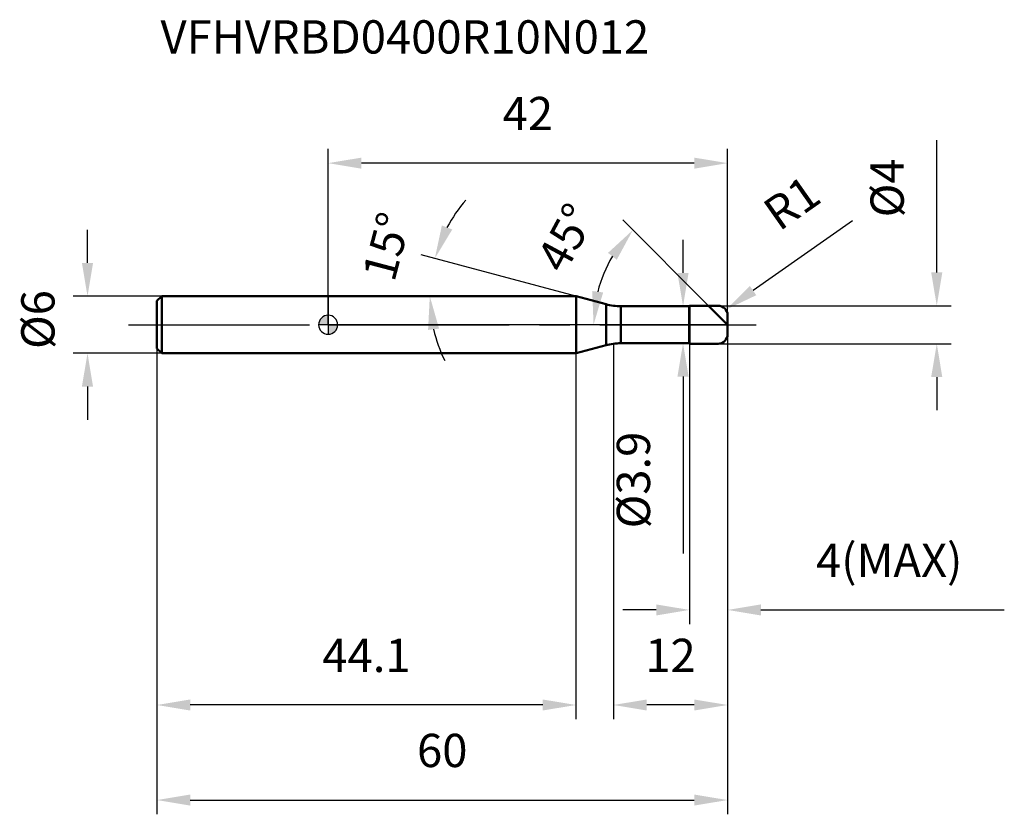
# Model space of a CAD drawing. Units: millimetres. Extents: x -32 to 71, y -52 to 32.
import ezdxf

# ---------------------------------------------------------------- set-up
doc = ezdxf.new("R2010")
doc.units = ezdxf.units.MM
doc.linetypes.add('CENTER2', pattern=[28.575, 19.05, -3.175, 3.175, -3.175])
for name, color, linetype, lineweight in [('1', 4, 'Continuous', 50), ('2', 7, 'Continuous', 25), ('4', 2, 'CENTER2', 25), ('cut', 1, 'Continuous', 25), ('nocut', 7, 'Continuous', 25), ('sk1', 4, 'Continuous', 50), ('sk2', 7, 'Continuous', 25), ('sk4', 2, 'CENTER2', 25), ('sk6', 5, 'Continuous', 35)]:
    doc.layers.add(name, color=color, linetype=linetype, lineweight=lineweight)
doc.layers.add('7', color=5, linetype='Continuous')
doc.styles.add('simplex', font='txt.shx', dxfattribs={"height": 3.5})
doc.styles.get("Standard").update_dxf_attribs({"font": 'txt.shx', "bigfont": '@extfont2.shx'})
doc.dimstyles.new('コピー - ISO-25', dxfattribs={"dimscale": 0, "dimtxt": 3.5, "dimasz": 3.5, "dimexe": 1.5, "dimexo": 0, "dimgap": 2.3, "dimtad": 1, "dimdsep": 46, "dimtxsty": 'simplex', "dimcen": 0.09, "dimclrd": 256, "dimclre": 256, "dimclrt": 256, "dimadec": 0, "dimazin": 0, "dimtfac": 1, "dimtofl": 0, "dimtmove": 0, "dimatfit": 3, "dimfxl": 1, "dimtolj": 1, "dimlwd": -1, "dimlwe": -1, "dimarcsym": 0})

# ---------------------------------------------------------------- blocks, each defined once
blk = doc.blocks.new('zero block')
h = blk.add_hatch(color=7)
h.paths.add_polyline_path([(0, 1, 0.414214), (-1, 0), (0, 0)])
h.paths.add_polyline_path([(1, 0), (0, 0), (0, -1, 0.414214)])
at = {"color": 7, "ltscale": 0.2}
for p, q in [((-1, 0), (1, 0)), ((0, -1), (0, 1))]:
    blk.add_line(p, q, dxfattribs=at)
for start, end in [(90, 180), (180, 270), (0, 90), (270, 0)]:
    blk.add_arc((0, 0), 1, start, end, dxfattribs=at)
blk = doc.blocks.new('*D688686')
at = {"layer": '2'}
for p, q in [((42, -1), (42, -41.5)), ((30, -2), (30, -41.5)), ((38.5, -40), (33.5, -40))]:
    blk.add_line(p, q, dxfattribs=at)
for points in [[(33.5, -39.42), (33.5, -40.58), (30, -40)], [(38.5, -40.58), (38.5, -39.42), (42, -40)]]:
    blk.add_solid(points, dxfattribs=at)
at = {"layer": 'Defpoints', "color": 0}
for p in [(42, -1), (30, -2), (30, -40)]:
    blk.add_point(p, dxfattribs=at)
at = {"layer": '2', "insert": (36, -33.03), "char_height": 3.5, "attachment_point": 2, "line_spacing_factor": 0.9, "style": 'simplex'}
blk.add_mtext('\\A1;12', dxfattribs=at)
blk = doc.blocks.new('*D697')
at = {"layer": '2'}
for p, q in [((64, 5.5), (64, 19.43)), ((41, 2), (65.5, 2)), ((41, -2), (65.5, -2)), ((64, -5.5), (64, -9))]:
    blk.add_line(p, q, dxfattribs=at)
for points in [[(63.41, 5.5), (64.58, 5.5), (64, 2)], [(64.58, -5.5), (63.41, -5.5), (64, -2)]]:
    blk.add_solid(points, dxfattribs=at)
at = {"layer": 'Defpoints', "color": 0}
for p in [(41, 2), (41, -2), (64, -2)]:
    blk.add_point(p, dxfattribs=at)
at = {"layer": '2', "insert": (57.03, 11.3), "char_height": 3.5, "attachment_point": 1, "rotation": 90, "line_spacing_factor": 0.9, "style": 'simplex'}
blk.add_mtext('\\A1;%%c4', dxfattribs=at)
blk = doc.blocks.new('*D690688')
at = {"layer": '2'}
for p, q in [((55.12, 10.93), (44.68, 3.59)), ((41, 0.91), (41, 1.09)), ((40.91, 1), (41.09, 1))]:
    blk.add_line(p, q, dxfattribs=at)
blk.add_solid([(44.35, 4.07), (45.02, 3.11), (41.82, 1.58)], dxfattribs=at)
at = {"layer": 'Defpoints', "color": 0}
for p in [(41.82, 1.58), (41, 1)]:
    blk.add_point(p, dxfattribs=at)
at = {"layer": '2', "insert": (45.42, 12.62), "char_height": 3.5, "attachment_point": 1, "rotation": 35.112, "line_spacing_factor": 0.9, "style": 'simplex'}
blk.add_mtext('\\A1;R1', dxfattribs=at)
blk = doc.blocks.new('*D691689')
at = {"layer": '2'}
for p, q in [((26.06, 3), (9.77, 7.37)), ((23.04, 3), (9.19, 3))]:
    blk.add_line(p, q, dxfattribs=at)
for start, end in [(138.8497, 151.9249), (193.0751, 206.1503)]:
    blk.add_arc((26.06, 3), 15.37, start, end, dxfattribs=at)
for points in [[(11.96, 10.45), (13.05, 10.02), (11.22, 6.98)], [(11.67, -0.41), (10.51, -0.54), (10.69, 3)]]:
    blk.add_solid(points, dxfattribs=at)
at = {"layer": 'Defpoints', "color": 0}
for p in [(10.75, 4.34), (23.04, 3), (23.08, 3), (26.06, 3), (26.1, 2.99)]:
    blk.add_point(p, dxfattribs=at)
at = {"layer": '2', "insert": (4.46, 8.68), "char_height": 3.5, "attachment_point": 2, "rotation": 75.2733, "line_spacing_factor": 0.9, "style": 'simplex'}
blk.add_mtext('\\A1;15%%d', dxfattribs=at)
blk = doc.blocks.new('*D692690')
at = {"layer": '2'}
for p, q in [((40, 2), (30.98, 11.02)), ((42, 0), (26.41, 0))]:
    blk.add_line(p, q, dxfattribs=at)
blk.add_arc((42, 0), 14.09, 149.2693, 165.7307, dxfattribs=at)
for points in [[(30.35, 6.84), (29.43, 7.56), (32.04, 9.96)], [(27.77, 3.55), (28.92, 3.4), (27.91, 0)]]:
    blk.add_solid(points, dxfattribs=at)
at = {"layer": 'Defpoints', "color": 0}
for p in [(28.39, 3.65), (40, 2), (40.13, 1.87), (42, 0), (42.19, 0)]:
    blk.add_point(p, dxfattribs=at)
at = {"layer": '2', "insert": (23.46, 9.99), "char_height": 3.5, "attachment_point": 2, "rotation": 61.6896, "line_spacing_factor": 0.9, "style": 'simplex'}
blk.add_mtext('\\A1;45%%d', dxfattribs=at)
blk = doc.blocks.new('*D693691')
at = {"layer": '2'}
for p, q in [((42, -1), (42, -31.5)), ((38, -2), (38, -31.5)), ((34.5, -30), (31, -30)), ((45.5, -30), (71.1, -30))]:
    blk.add_line(p, q, dxfattribs=at)
for points in [[(34.5, -30.58), (34.5, -29.42), (38, -30)], [(45.5, -29.42), (45.5, -30.58), (42, -30)]]:
    blk.add_solid(points, dxfattribs=at)
at = {"layer": 'Defpoints', "color": 0}
for p in [(42, -1), (38, -2), (38, -30)]:
    blk.add_point(p, dxfattribs=at)
at = {"layer": '2', "insert": (51.3, -23.03), "char_height": 3.5, "attachment_point": 1, "line_spacing_factor": 0.9, "style": 'simplex'}
blk.add_mtext('\\A1;4(MAX)', dxfattribs=at)
blk = doc.blocks.new('*D694692')
at = {"layer": 'Defpoints', "color": 0}
for p in [(-25.3, 3), (-17.5, 3), (-17.5, -3)]:
    blk.add_point(p, dxfattribs=at)
at = {"layer": 'sk2'}
for p, q in [((-25.3, 6.5), (-25.3, 10)), ((-17.5, 3), (-26.8, 3)), ((-17.5, -3), (-26.8, -3)), ((-25.3, -6.5), (-25.3, -10))]:
    blk.add_line(p, q, dxfattribs=at)
for points in [[(-25.89, 6.5), (-24.72, 6.5), (-25.3, 3)], [(-24.72, -6.5), (-25.89, -6.5), (-25.3, -3)]]:
    blk.add_solid(points, dxfattribs=at)
at = {"layer": 'sk2', "insert": (-32.27, -2.55), "char_height": 3.5, "attachment_point": 1, "rotation": 90, "line_spacing_factor": 0.9, "style": 'simplex'}
blk.add_mtext('\\A1;%%c6', dxfattribs=at)
blk = doc.blocks.new('*D695693')
at = {"layer": 'Defpoints', "color": 0}
for p in [(42, -1), (-18, -2.5), (42, -50)]:
    blk.add_point(p, dxfattribs=at)
at = {"layer": 'sk2'}
for p, q in [((42, -1), (42, -51.5)), ((-18, -2.5), (-18, -51.5)), ((-14.5, -50), (38.5, -50))]:
    blk.add_line(p, q, dxfattribs=at)
for points in [[(-14.5, -49.42), (-14.5, -50.58), (-18, -50)], [(38.5, -50.58), (38.5, -49.42), (42, -50)]]:
    blk.add_solid(points, dxfattribs=at)
at = {"layer": 'sk2', "insert": (12, -43.03), "char_height": 3.5, "attachment_point": 2, "line_spacing_factor": 0.9, "style": 'simplex'}
blk.add_mtext('\\A1;60', dxfattribs=at)
blk = doc.blocks.new('*D696694')
at = {"layer": 'Defpoints', "color": 0}
for p in [(-18, -2.5), (26.06, -3), (-18, -40)]:
    blk.add_point(p, dxfattribs=at)
at = {"layer": 'sk2'}
for p, q in [((-18, -2.5), (-18, -41.5)), ((26.06, -3), (26.06, -41.5)), ((22.56, -40), (-14.5, -40))]:
    blk.add_line(p, q, dxfattribs=at)
for points in [[(-14.5, -39.42), (-14.5, -40.58), (-18, -40)], [(22.56, -40.58), (22.56, -39.42), (26.06, -40)]]:
    blk.add_solid(points, dxfattribs=at)
at = {"layer": 'sk2', "insert": (4.03, -33.03), "char_height": 3.5, "attachment_point": 2, "line_spacing_factor": 0.9, "style": 'simplex'}
blk.add_mtext('\\A1;44.1', dxfattribs=at)
blk = doc.blocks.new('*D697695')
at = {"layer": '2'}
for p, q in [((0, 0), (0, 18.5)), ((42, 1), (42, 18.5)), ((38.5, 17), (3.5, 17))]:
    blk.add_line(p, q, dxfattribs=at)
for points in [[(3.5, 17.58), (3.5, 16.42), (0, 17)], [(38.5, 16.42), (38.5, 17.58), (42, 17)]]:
    blk.add_solid(points, dxfattribs=at)
at = {"layer": 'Defpoints', "color": 0}
for p in [(0, 17), (0, 0), (42, 1)]:
    blk.add_point(p, dxfattribs=at)
at = {"layer": '2', "insert": (21, 23.97), "char_height": 3.5, "attachment_point": 2, "line_spacing_factor": 0.9, "style": 'simplex'}
blk.add_mtext('\\A1;42', dxfattribs=at)
blk = doc.blocks.new('*D698696')
at = {"layer": '2'}
for p, q in [((37.32, 5.45), (37.32, 8.95)), ((37.95, 1.95), (35.82, 1.95)), ((37.95, -1.95), (35.82, -1.95)), ((37.32, -5.45), (37.32, -24.05))]:
    blk.add_line(p, q, dxfattribs=at)
for points in [[(36.73, 5.45), (37.9, 5.45), (37.32, 1.95)], [(37.9, -5.45), (36.73, -5.45), (37.32, -1.95)]]:
    blk.add_solid(points, dxfattribs=at)
at = {"layer": 'Defpoints', "color": 0}
for p in [(37.95, 1.95), (37.32, -1.95), (37.95, -1.95)]:
    blk.add_point(p, dxfattribs=at)
at = {"layer": '2', "insert": (30.35, -11.25), "char_height": 3.5, "attachment_point": 3, "rotation": 90, "line_spacing_factor": 0.9, "style": 'simplex'}
blk.add_mtext('\\A1;%%c3.9', dxfattribs=at)

msp = doc.modelspace()

# ---------------------------------------------------------------- linework, layer by layer
at = {"layer": '1'}
for p, q in [((26.064, 3), (0, 3)), ((29.22, 2.154), (26.064, 3)), ((26.064, 3), (26.064, -3)), ((29.22, 2.154), (29.22, -2.154)), ((30.773, 1.95), (37.95, 1.95)), ((30.773, 1.95), (30.773, -1.95)), ((37.95, 1.95), (38, 2)), ((37.95, 1.95), (37.95, -1.95)), ((38, 2), (41, 2)), ((38, 2), (38, -2)), ((42, 0), (40, 2)), ((42, 1), (42, -1)), ((37.95, -1.95), (30.773, -1.95)), ((38, -2), (37.95, -1.95)), ((41, -2), (38, -2)), ((0, -3), (26.064, -3)), ((26.064, -3), (29.22, -2.154))]:
    msp.add_line(p, q, dxfattribs=at)
for centre, radius, start, end in [((30.773, 7.95), 6, 255, 270), ((41, 1), 1, 0, 90), ((41, -1), 1, 270, 0), ((30.773, -7.95), 6, 90, 105)]:
    msp.add_arc(centre, radius, start, end, dxfattribs=at)
at = {"layer": '4'}
msp.add_line((0, 0), (45, 0), dxfattribs=at)
at = {"layer": '7'}
for p, q in [((38, 2), (41, 2)), ((38, 2), (38, -2)), ((42, 1), (42, -1)), ((41, -2), (38, -2))]:
    msp.add_line(p, q, dxfattribs=at)
for centre, start, end in [((41, 1), 0, 90), ((41, -1), 270, 0)]:
    msp.add_arc(centre, 1, start, end, dxfattribs=at)
at = {"layer": 'cut'}
for p, q in [((38, 2), (41, 2)), ((38, 2), (38, 0)), ((38, 0), (42, 0)), ((42, 1), (42, 0))]:
    msp.add_line(p, q, dxfattribs=at)
msp.add_arc((41, 1), 1, 0, 90, dxfattribs=at)
at = {"layer": 'nocut'}
for p, q in [((0, 3), (0, 0)), ((26.064, 3), (0, 3)), ((29.22, 2.154), (26.064, 3)), ((30.773, 1.95), (37.95, 1.95)), ((37.95, 1.95), (38, 2)), ((38, 2), (38, 0)), ((38, 0), (0, 0))]:
    msp.add_line(p, q, dxfattribs=at)
msp.add_arc((30.773, 7.95), 6, 255, 270, dxfattribs=at)
at = {"layer": 'sk1'}
for p, q in [((-18, 2.5), (-17.5, 3)), ((-18, 2.5), (-18, -2.5)), ((-17.5, 3), (-17.5, -3)), ((0, 3), (-17.5, 3)), ((-18, -2.5), (-17.5, -3)), ((-17.5, -3), (0, -3))]:
    msp.add_line(p, q, dxfattribs=at)
at = {"layer": 'sk4'}
msp.add_line((-21, 0), (0, 0), dxfattribs=at)

# ---------------------------------------------------------------- block references
at = {"rotation": 180}
msp.add_blockref('zero block', (0, 0), dxfattribs=at)

# ---------------------------------------------------------------- texts
at = {"layer": 'sk6', "insert": (-17.629, 32.03), "char_height": 3.5, "width": 35.7, "attachment_point": 1, "line_spacing_factor": 0.9}
msp.add_mtext('VFHVRBD0400R10N012', dxfattribs=at)

# ---------------------------------------------------------------- dimensions: what is measured, and where the dimension line sits
at = {"layer": '2'}
for base, p1, p2, picture, middle in [((0, 17), (42, 1), (0, 0), '*D697695', (21, 17)), ((30, -40), (42, -1), (30, -2), '*D688686', (36, -40))]:
    dim = msp.add_linear_dim(base=base, p1=p1, p2=p2, angle=180, dimstyle='コピー - ISO-25', override={"dimscale": 1, "dimdec": 1, "dimpost": '<>'}, dxfattribs=at)
    dim.commit()
    dim.dimension.update_dxf_attribs({"geometry": picture, "text_midpoint": middle, "dimtype": 160})
for base, p1, p2, angle, text, override, picture, middle in [((63.995, -2), (41, 2), (41, -2), 270, '%%c<>', {"dimscale": 1, "dimdec": 1, "dimpost": '<>'}, '*D697', (63.995, 14.217)), ((37.318, -1.95), (37.95, 1.95), (37.95, -1.95), 270, '%%c<>', {"dimscale": 1, "dimgap": 2.3, "dimtad": 1, "dimdec": 2, "dimlfac": 1, "dimpost": '<>', "dimse1": 0, "dimse2": 0, "dimsd1": 0, "dimsd2": 0, "dimtofl": 0}, '*D698696', (37.318, -16.5)), ((38, -30), (42, -1), (38, -2), 180, '<>(MAX)', {"dimscale": 1, "dimdec": 1, "dimpost": '<>'}, '*D693691', (60.05, -30))]:
    dim = msp.add_linear_dim(base=base, p1=p1, p2=p2, angle=angle, text=text, dimstyle='コピー - ISO-25', override=override, dxfattribs=at)
    dim.commit()
    dim.dimension.update_dxf_attribs({"geometry": picture, "text_midpoint": middle, "dimtype": 160})
dim = msp.add_radius_dim(center=(41, 1), mpoint=(41.818, 1.575), text='R<>', dimstyle='コピー - ISO-25', override={"dimscale": 1, "dimdec": 1, "dimpost": '<>'}, dxfattribs=at)
dim.commit()
dim.dimension.update_dxf_attribs({"geometry": '*D690688', "text_midpoint": (47.162, 8.541), "dimtype": 164})
for base, line1, line2, picture, middle in [((10.7524, 4.3396), ((26.1033, 2.9896), (26.0644, 3)), ((23.0838, 3), (23.0436, 3)), '*D691689', (11.1989, 6.9073)), ((28.39, 3.647), ((40.132, 1.868), (40, 2)), ((42.186, 0), (42, 0)), '*D692690', (29.595, 6.682))]:
    dim = msp.add_angular_dim_2l(base=base, line1=line1, line2=line2, dimstyle='コピー - ISO-25', override={"dimscale": 1, "dimdec": 1, "dimpost": '<>'}, dxfattribs=at)
    dim.commit()
    dim.dimension.update_dxf_attribs({"geometry": picture, "text_midpoint": middle, "dimtype": 162})
at = {"layer": 'sk2'}
dim = msp.add_linear_dim(base=(-25.303, 3), p1=(-17.5, -3), p2=(-17.5, 3), angle=90, text='%%c<>', dimstyle='コピー - ISO-25', override={"dimscale": 1, "dimdec": 1}, dxfattribs=at)
dim.commit()
dim.dimension.update_dxf_attribs({"geometry": '*D694692', "text_midpoint": (-25.303, 0.371), "dimtype": 160})
dim = msp.add_linear_dim(base=(42, -50), p1=(-18, -2.5), p2=(42, -1), dimstyle='コピー - ISO-25', override={"dimscale": 1, "dimdec": 1}, dxfattribs=at)
dim.commit()
dim.dimension.update_dxf_attribs({"geometry": '*D695693', "text_midpoint": (12, -50), "dimtype": 160})
dim = msp.add_linear_dim(base=(-18, -40), p1=(26.064, -3), p2=(-18, -2.5), angle=180, dimstyle='コピー - ISO-25', override={"dimscale": 1, "dimdec": 1}, dxfattribs=at)
dim.commit()
dim.dimension.update_dxf_attribs({"geometry": '*D696694', "text_midpoint": (4.032, -40), "dimtype": 160})

doc.saveas('drawing.dxf')
